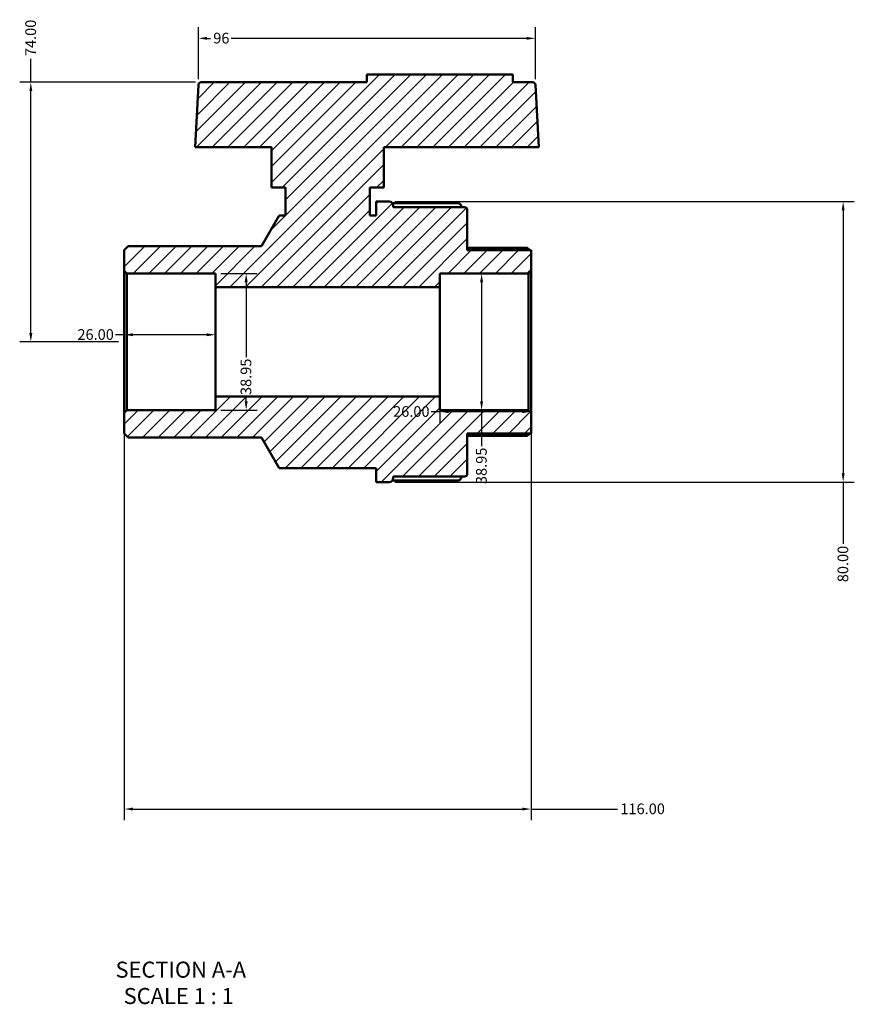
# Model space of a CAD drawing. Units: millimetres. Extents: x 0 to 905, y -464 to 827.
# Drawn here: x 363 to 601, y -464 to -184 of the extents above; entities that cross this region are included whole.
import ezdxf

# ---------------------------------------------------------------- set-up
doc = ezdxf.new("R2010")
doc.units = ezdxf.units.MM
for name, color, linetype, lineweight in [('Dimension (ANSI)', 7, 'Continuous', 25), ('Hatch (ANSI)', 7, 'Continuous', 18), ('Symbol (ANSI)', 7, 'Continuous', 25), ('Visible (ANSI)', 7, 'Continuous', 50)]:
    doc.layers.add(name, color=color, linetype=linetype, lineweight=lineweight)
doc.styles.add('Label Text (ANSI)', font='tahoma.ttf')
doc.styles.add('Note Text (ANSI)', font='tahoma.ttf')
doc.dimstyles.new('Default - mm (ANSI)', dxfattribs={"dimtxt": 3.048, "dimasz": 2.5, "dimexe": 3.175, "dimexo": 1.6002, "dimgap": 0.8, "dimtad": 0, "dimtoh": 1, "dimrnd": 1e-08, "dimzin": 4, "dimdsep": 46, "dimtxsty": 'Note Text (ANSI)', "dimcen": 0.09, "dimdle": 10, "dimclrd": 256, "dimclre": 256, "dimclrt": 256, "dimadec": 1, "dimazin": 1, "dimtfac": 1, "dimtofl": 0, "dimtmove": 0, "dimatfit": 3, "dimfxl": 1, "dimtolj": 1, "dimtzin": 4, "dimlwd": -1, "dimlwe": -1, "dimarcsym": 0})

# ---------------------------------------------------------------- blocks, each defined once
blk = doc.blocks.new('*D7')
at = {"layer": 'Defpoints', "color": 0, "transparency": 16777216}
for p in [(392.49, -295.77), (508.49, -295.77), (508.49, -408.75)]:
    blk.add_point(p, dxfattribs=at)
at = {"layer": 'Dimension (ANSI)', "transparency": 16777216}
for p, q in [((392.49, -297.37), (392.49, -411.92)), ((508.49, -297.37), (508.49, -411.92)), ((394.99, -408.75), (505.99, -408.75)), ((508.49, -408.75), (533.15, -408.75))]:
    blk.add_line(p, q, dxfattribs=at)
for points in [[(394.99, -408.33), (394.99, -409.16), (392.49, -408.75)], [(505.99, -408.33), (505.99, -409.16), (508.49, -408.75)]]:
    blk.add_solid(points, dxfattribs=at)
at = {"layer": 'Dimension (ANSI)', "transparency": 16777216, "insert": (533.95, -407.16), "char_height": 3.048, "attachment_point": 1, "style": 'Note Text (ANSI)'}
blk.add_mtext('\\A1;116.00', dxfattribs=at)
blk = doc.blocks.new('*D8')
at = {"layer": 'Defpoints', "color": 0, "transparency": 16777216}
for p in [(468.02, -235.51), (468.02, -315.51), (597.47, -315.51)]:
    blk.add_point(p, dxfattribs=at)
at = {"layer": 'Dimension (ANSI)', "transparency": 16777216}
for p, q in [((469.62, -235.51), (600.64, -235.51)), ((597.47, -238.01), (597.47, -313.01)), ((469.62, -315.51), (600.64, -315.51)), ((597.47, -315.51), (597.47, -333.16))]:
    blk.add_line(p, q, dxfattribs=at)
for points in [[(597.05, -238.01), (597.88, -238.01), (597.47, -235.51)], [(597.05, -313.01), (597.88, -313.01), (597.47, -315.51)]]:
    blk.add_solid(points, dxfattribs=at)
at = {"layer": 'Dimension (ANSI)', "transparency": 16777216, "insert": (595.87, -344.06), "char_height": 3.048, "attachment_point": 1, "rotation": 90, "style": 'Note Text (ANSI)'}
blk.add_mtext('\\A1;80.00', dxfattribs=at)
blk = doc.blocks.new('*D9')
at = {"layer": 'Defpoints', "color": 0, "transparency": 16777216}
for p in [(494.39, -256.03), (494.39, -294.99), (495.1, -294.99)]:
    blk.add_point(p, dxfattribs=at)
at = {"layer": 'Dimension (ANSI)', "transparency": 16777216}
for p, q in [((494.39, -258.53), (494.39, -292.49)), ((494.39, -294.99), (494.39, -305.27))]:
    blk.add_line(p, q, dxfattribs=at)
for points in [[(493.97, -258.53), (494.81, -258.53), (494.39, -256.03)], [(493.97, -292.49), (494.81, -292.49), (494.39, -294.99)]]:
    blk.add_solid(points, dxfattribs=at)
at = {"layer": 'Dimension (ANSI)', "transparency": 16777216, "insert": (492.8, -316.07), "char_height": 3.048, "attachment_point": 1, "rotation": 90, "style": 'Note Text (ANSI)'}
blk.add_mtext('\\A1;38.95', dxfattribs=at)
blk = doc.blocks.new('*D10')
at = {"layer": 'Defpoints', "color": 0, "transparency": 16777216}
for p in [(508.49, -275.51), (482.49, -291.09), (482.49, -295.43)]:
    blk.add_point(p, dxfattribs=at)
at = {"layer": 'Dimension (ANSI)', "transparency": 16777216}
for p, q in [((482.49, -292.69), (482.49, -298.61)), ((482.49, -295.43), (479.99, -295.43)), ((505.99, -295.43), (484.99, -295.43))]:
    blk.add_line(p, q, dxfattribs=at)
for points in [[(484.99, -295.02), (484.99, -295.85), (482.49, -295.43)], [(505.99, -295.02), (505.99, -295.85), (508.49, -295.43)]]:
    blk.add_solid(points, dxfattribs=at)
at = {"layer": 'Dimension (ANSI)', "transparency": 16777216, "insert": (469.16, -293.85), "char_height": 3.048, "attachment_point": 1, "style": 'Note Text (ANSI)'}
blk.add_mtext('\\A1;26.00', dxfattribs=at)
blk = doc.blocks.new('*D11')
at = {"layer": 'Defpoints', "color": 0, "transparency": 16777216}
for p in [(392.49, -273.49), (392.49, -275.51), (418.49, -275.51)]:
    blk.add_point(p, dxfattribs=at)
at = {"layer": 'Dimension (ANSI)', "transparency": 16777216}
for p, q in [((392.49, -273.49), (389.99, -273.49)), ((415.99, -273.49), (394.99, -273.49))]:
    blk.add_line(p, q, dxfattribs=at)
for points in [[(394.99, -273.07), (394.99, -273.91), (392.49, -273.49)], [(415.99, -273.07), (415.99, -273.91), (418.49, -273.49)]]:
    blk.add_solid(points, dxfattribs=at)
at = {"layer": 'Dimension (ANSI)', "transparency": 16777216, "insert": (379.16, -271.9), "char_height": 3.048, "attachment_point": 1, "style": 'Note Text (ANSI)'}
blk.add_mtext('\\A1;26.00', dxfattribs=at)
blk = doc.blocks.new('*D12')
at = {"layer": 'Defpoints', "color": 0, "transparency": 16777216}
for p in [(418.49, -256.03), (418.49, -294.99), (427.27, -294.99)]:
    blk.add_point(p, dxfattribs=at)
at = {"layer": 'Dimension (ANSI)', "transparency": 16777216}
for p, q in [((420.09, -256.03), (430.45, -256.03)), ((427.27, -258.53), (427.27, -279.87)), ((427.27, -292.49), (427.27, -291.48)), ((420.09, -294.99), (430.45, -294.99))]:
    blk.add_line(p, q, dxfattribs=at)
for points in [[(426.85, -258.53), (427.69, -258.53), (427.27, -256.03)], [(426.85, -292.49), (427.69, -292.49), (427.27, -294.99)]]:
    blk.add_solid(points, dxfattribs=at)
at = {"layer": 'Dimension (ANSI)', "transparency": 16777216, "insert": (425.68, -290.68), "char_height": 3.048, "attachment_point": 1, "rotation": 90, "style": 'Note Text (ANSI)'}
blk.add_mtext('\\A1;38.95', dxfattribs=at)
blk = doc.blocks.new('*D13')
at = {"layer": 'Defpoints', "color": 0, "transparency": 16777216}
for p in [(365.88, -201.51), (414.43, -201.51), (392.49, -275.51)]:
    blk.add_point(p, dxfattribs=at)
at = {"layer": 'Dimension (ANSI)', "transparency": 16777216}
for p, q in [((365.88, -201.51), (365.88, -194.84)), ((412.83, -201.51), (362.71, -201.51)), ((365.88, -273.01), (365.88, -204.01)), ((390.89, -275.51), (362.71, -275.51))]:
    blk.add_line(p, q, dxfattribs=at)
for points in [[(365.46, -204.01), (366.3, -204.01), (365.88, -201.51)], [(365.46, -273.01), (366.3, -273.01), (365.88, -275.51)]]:
    blk.add_solid(points, dxfattribs=at)
at = {"layer": 'Dimension (ANSI)', "transparency": 16777216, "insert": (364.3, -194.04), "char_height": 3.048, "attachment_point": 1, "rotation": 90, "style": 'Note Text (ANSI)'}
blk.add_mtext('\\A1;74.00', dxfattribs=at)
blk = doc.blocks.new('*D14')
at = {"layer": 'Defpoints', "color": 0, "transparency": 16777216}
for p in [(413.65, -188.97), (413.65, -202.25), (509.73, -202.25)]:
    blk.add_point(p, dxfattribs=at)
at = {"layer": 'Dimension (ANSI)', "transparency": 16777216}
for p, q in [((413.65, -200.65), (413.65, -185.79)), ((509.73, -200.65), (509.73, -185.79)), ((416.15, -188.97), (417.09, -188.97)), ((507.23, -188.97), (422.99, -188.97))]:
    blk.add_line(p, q, dxfattribs=at)
for points in [[(416.15, -188.55), (416.15, -189.38), (413.65, -188.97)], [(507.23, -188.55), (507.23, -189.38), (509.73, -188.97)]]:
    blk.add_solid(points, dxfattribs=at)
at = {"layer": 'Dimension (ANSI)', "transparency": 16777216, "insert": (417.89, -187.38), "char_height": 3.048, "attachment_point": 1, "style": 'Note Text (ANSI)'}
blk.add_mtext('\\A1;96', dxfattribs=at)

msp = doc.modelspace()

# ---------------------------------------------------------------- hatches: boundary and pattern name
at = {"layer": 'Hatch (ANSI)'}
h = msp.add_hatch(dxfattribs=at)
h.set_pattern_fill('ANSI31', color=256, scale=25.4, style=0)
h.set_pattern_definition([(45, (0, 0), (-2.245064, 2.245064), [])])
edge = h.paths.add_edge_path()
edge.add_ellipse((489.513, -313.131), major_axis=(0, -0.779), ratio=1, start_angle=0, end_angle=90)
edge.add_line((490.292, -313.131), (490.292, -301.608))
edge.add_line((490.292, -301.608), (508.492, -301.608))
edge.add_line((508.492, -301.608), (508.492, -295.765))
edge.add_line((508.492, -295.765), (507.713, -294.986))
edge.add_line((507.713, -294.986), (482.492, -294.986))
edge.add_line((482.492, -294.986), (482.492, -291.091))
edge.add_line((482.492, -291.091), (418.492, -291.091))
edge.add_line((418.492, -291.091), (418.492, -294.986))
edge.add_line((418.492, -294.986), (393.272, -294.986))
edge.add_line((393.272, -294.986), (392.492, -295.765))
edge.add_line((392.492, -295.765), (392.492, -301.608))
edge.add_line((392.492, -301.608), (393.661, -302.777))
edge.add_line((393.661, -302.777), (431.65, -302.777))
edge.add_line((431.65, -302.777), (436.692, -311.51))
edge.add_line((436.692, -311.51), (464.292, -311.51))
edge.add_line((464.292, -311.51), (464.292, -315.51))
edge.add_line((464.292, -315.51), (468.024, -315.51))
edge.add_ellipse((468.024, -314.342), major_axis=(0, -1.169), ratio=1, start_angle=0, end_angle=90)
edge.add_line((469.192, -314.342), (469.192, -313.91))
edge.add_line((469.192, -313.91), (489.513, -313.91))
edge = h.paths.add_edge_path()
edge.add_ellipse((489.513, -237.889), major_axis=(0.779, 0), ratio=1, start_angle=0, end_angle=90)
edge.add_line((489.513, -237.11), (469.192, -237.11))
edge.add_line((469.192, -237.11), (469.192, -236.679))
edge.add_ellipse((468.024, -236.679), major_axis=(1.169, 0), ratio=1, start_angle=0, end_angle=90)
edge.add_line((468.024, -235.51), (464.292, -235.51))
edge.add_line((464.292, -235.51), (464.292, -239.51))
edge.add_line((464.292, -239.51), (462.492, -239.51))
edge.add_line((462.492, -239.51), (462.492, -231.51))
edge.add_line((462.492, -231.51), (466.492, -231.51))
edge.add_line((466.492, -231.51), (466.492, -220.01))
edge.add_line((466.492, -220.01), (510.662, -220.01))
edge.add_line((510.662, -220.01), (509.731, -202.249))
edge.add_ellipse((508.953, -202.289), major_axis=(0.778, 0.041), ratio=1, start_angle=0, end_angle=87)
edge.add_line((508.953, -201.51), (503.292, -201.51))
edge.add_line((503.292, -201.51), (503.292, -199.29))
edge.add_line((503.292, -199.29), (461.692, -199.29))
edge.add_line((461.692, -199.29), (461.692, -201.51))
edge.add_line((461.692, -201.51), (414.432, -201.51))
edge.add_ellipse((414.432, -202.289), major_axis=(0, 0.779), ratio=1, start_angle=0, end_angle=87)
edge.add_line((413.654, -202.249), (412.723, -220.01))
edge.add_line((412.723, -220.01), (434.492, -220.01))
edge.add_line((434.492, -220.01), (434.492, -231.51))
edge.add_line((434.492, -231.51), (438.492, -231.51))
edge.add_line((438.492, -231.51), (438.492, -239.51))
edge.add_line((438.492, -239.51), (436.692, -239.51))
edge.add_line((436.692, -239.51), (431.65, -248.244))
edge.add_line((431.65, -248.244), (393.661, -248.244))
edge.add_line((393.661, -248.244), (392.492, -249.412))
edge.add_line((392.492, -249.412), (392.492, -255.255))
edge.add_line((392.492, -255.255), (393.272, -256.034))
edge.add_line((393.272, -256.034), (418.492, -256.034))
edge.add_line((418.492, -256.034), (418.492, -259.93))
edge.add_line((418.492, -259.93), (482.492, -259.93))
edge.add_line((482.492, -259.93), (482.492, -256.034))
edge.add_line((482.492, -256.034), (507.713, -256.034))
edge.add_line((507.713, -256.034), (508.492, -255.255))
edge.add_line((508.492, -255.255), (508.492, -249.412))
edge.add_line((508.492, -249.412), (490.292, -249.412))
edge.add_line((490.292, -249.412), (490.292, -237.889))

# ---------------------------------------------------------------- linework, layer by layer
at = {"layer": 'Visible (ANSI)'}
for p, q in [((503.292, -199.29), (461.692, -199.29)), ((461.692, -199.29), (461.692, -201.51)), ((503.292, -201.51), (503.292, -199.29)), ((461.692, -201.51), (414.432, -201.51)), ((508.953, -201.51), (503.292, -201.51)), ((413.654, -202.249), (412.723, -220.01)), ((510.662, -220.01), (509.731, -202.249)), ((412.723, -220.01), (434.492, -220.01)), ((434.492, -220.01), (434.492, -231.51)), ((466.492, -231.51), (466.492, -220.01)), ((466.492, -220.01), (510.662, -220.01)), ((434.492, -231.51), (438.492, -231.51)), ((438.492, -231.51), (438.492, -239.51)), ((462.492, -239.51), (462.492, -231.51)), ((462.492, -231.51), (466.492, -231.51)), ((468.024, -235.51), (464.292, -235.51)), ((464.292, -235.51), (464.292, -239.51)), ((468.947, -235.963), (487.524, -235.963)), ((469.192, -237.11), (469.192, -236.679)), ((489.513, -237.11), (469.192, -237.11)), ((490.292, -249.412), (490.292, -237.889)), ((436.692, -239.51), (431.65, -248.244)), ((438.492, -239.51), (436.692, -239.51)), ((464.292, -239.51), (462.492, -239.51)), ((393.661, -248.244), (392.492, -249.412)), ((392.492, -249.412), (392.492, -255.255)), ((431.65, -248.244), (393.661, -248.244)), ((490.292, -248.736), (507.345, -248.736)), ((508.492, -249.412), (490.292, -249.412)), ((508.492, -255.255), (508.492, -249.412)), ((392.492, -255.255), (393.272, -256.034)), ((392.492, -255.255), (392.492, -295.765)), ((507.713, -256.034), (508.492, -255.255)), ((508.492, -295.765), (508.492, -255.255)), ((393.272, -256.034), (418.492, -256.034)), ((393.272, -294.986), (393.272, -256.034)), ((418.492, -256.034), (418.492, -259.93)), ((482.492, -259.93), (482.492, -256.034)), ((482.492, -256.034), (507.713, -256.034)), ((507.713, -256.034), (507.713, -294.986)), ((418.492, -259.93), (482.492, -259.93)), ((418.492, -291.091), (418.492, -259.93)), ((482.492, -291.091), (482.492, -259.93)), ((482.492, -291.091), (418.492, -291.091)), ((418.492, -291.091), (418.492, -294.986)), ((482.492, -294.986), (482.492, -291.091)), ((393.272, -294.986), (392.492, -295.765)), ((392.492, -295.765), (392.492, -301.608)), ((418.492, -294.986), (393.272, -294.986)), ((507.713, -294.986), (482.492, -294.986)), ((508.492, -295.765), (507.713, -294.986)), ((508.492, -301.608), (508.492, -295.765)), ((392.492, -301.608), (393.661, -302.777)), ((393.661, -302.777), (431.65, -302.777)), ((431.65, -302.777), (436.692, -311.51)), ((490.292, -313.131), (490.292, -301.608)), ((490.292, -301.608), (508.492, -301.608)), ((507.345, -302.284), (490.292, -302.284)), ((436.692, -311.51), (464.292, -311.51)), ((464.292, -311.51), (464.292, -315.51)), ((469.192, -314.342), (469.192, -313.91)), ((469.192, -313.91), (489.513, -313.91)), ((464.292, -315.51), (468.024, -315.51)), ((487.524, -315.058), (468.947, -315.058))]:
    msp.add_line(p, q, dxfattribs=at)
for centre, radius, start, end in [((414.432, -202.289), 0.779, 90, 177), ((508.953, -202.289), 0.779, 3, 90), ((468.024, -236.679), 1.169, 0, 90), ((489.513, -237.889), 0.779, 0, 90), ((468.024, -314.342), 1.169, 270, 0), ((489.513, -313.131), 0.779, 270, 0)]:
    msp.add_arc(centre, radius, start, end, dxfattribs=at)
for points, knots in [([(487.524, -235.963), (487.668, -235.963), (487.837, -235.997), (488.103, -236.108), (488.246, -236.205), (488.451, -236.41), (488.547, -236.556), (488.654, -236.816), (488.687, -236.972), (488.692, -237.11)], [0, 0, 0, 0, 0.04310475, 0.04310475, 0.08646132, 0.08646132, 0.13013384, 0.13013384, 0.17064099, 0.17064099, 0.17064099, 0.17064099]), ([(508.19, -249.413), (508.151, -249.376), (508.112, -249.34), (507.927, -249.168), (507.787, -249.044), (507.577, -248.871), (507.486, -248.803), (507.391, -248.749), (507.366, -248.738), (507.348, -248.737), (507.346, -248.736), (507.345, -248.736)], [0.46130492, 0.46130492, 0.46130492, 0.46130492, 0.47695888, 0.47695888, 0.53743187, 0.53743187, 0.58713353, 0.58713353, 0.61198436, 0.61198436, 0.61415886, 0.61415886, 0.61415886, 0.61415886]), ([(507.345, -302.284), (507.346, -302.284), (507.348, -302.284), (507.366, -302.282), (507.391, -302.272), (507.486, -302.218), (507.577, -302.149), (507.787, -301.976), (507.927, -301.853), (508.112, -301.681), (508.151, -301.645), (508.19, -301.608)], [0.24302562, 0.24302562, 0.24302562, 0.24302562, 0.24520012, 0.24520012, 0.27005095, 0.27005095, 0.31975261, 0.31975261, 0.38022559, 0.38022559, 0.39587956, 0.39587956, 0.39587956, 0.39587956]), ([(488.692, -313.91), (488.687, -314.049), (488.654, -314.205), (488.547, -314.465), (488.451, -314.61), (488.246, -314.816), (488.103, -314.913), (487.837, -315.024), (487.668, -315.058), (487.524, -315.058)], [-0.17064099, -0.17064099, -0.17064099, -0.17064099, -0.13013384, -0.13013384, -0.08646132, -0.08646132, -0.04310475, -0.04310475, 0, 0, 0, 0])]:
    msp.add_open_spline(points, degree=3, knots=knots, dxfattribs=at)

# ---------------------------------------------------------------- texts
at = {"layer": 'Symbol (ANSI)', "char_height": 4.572, "attachment_point": 7, "style": 'Label Text (ANSI)'}
for s, insert in [('SECTION A-A', (390.023, -458.262)), ('SCALE 1 : 1', (392.343, -465.774))]:
    msp.add_mtext(s, dxfattribs=dict(at, insert=insert))

# ---------------------------------------------------------------- dimensions: what is measured, and where the dimension line sits
at = {"layer": 'Dimension (ANSI)'}
for base, p1, p2, angle, override, picture, middle in [((365.882, -201.51), (392.492, -275.51), (414.432, -201.51), 90, {"dimtoh": 0, "dimdec": 2, "dimtp": 0, "dimtm": 0, "dimtdec": 2, "dimatfit": 2}, '*D13', (365.882, -189.01)), ((413.654, -188.965), (509.731, -202.249), (413.654, -202.249), 180, {"dimtoh": 0, "dimdec": 0, "dimtp": 0, "dimtm": 0, "dimtdec": 2, "dimatfit": 1}, '*D14', (420.041, -188.965)), ((597.466, -315.51), (468.024, -235.51), (468.024, -315.51), 90, {"dimtoh": 0, "dimdec": 2, "dimtp": 0, "dimtm": 0, "dimtdec": 2, "dimatfit": 2}, '*D8', (597.466, -339.01)), ((427.272, -294.986), (418.492, -256.034), (418.492, -294.986), 270, {"dimtoh": 0, "dimdec": 2, "dimtp": 0, "dimtm": 0, "dimtdec": 2, "dimatfit": 1}, '*D12', (427.272, -285.677)), ((494.389, -294.986), (494.389, -256.034), (495.103, -294.986), 270, {"dimtoh": 0, "dimdec": 2, "dimse1": 1, "dimse2": 1, "dimtp": 0, "dimtm": 0, "dimtdec": 2, "dimatfit": 2}, '*D9', (494.389, -311.07)), ((392.492, -273.489), (418.492, -275.51), (392.492, -275.51), 180, {"dimtoh": 0, "dimdec": 2, "dimse1": 1, "dimse2": 1, "dimtp": 0, "dimtm": 0, "dimtdec": 2, "dimatfit": 2}, '*D11', (384.177, -273.489)), ((482.492, -295.433), (508.492, -275.51), (482.492, -291.091), 180, {"dimtoh": 0, "dimdec": 2, "dimse1": 1, "dimtp": 0, "dimtm": 0, "dimtdec": 2, "dimatfit": 2}, '*D10', (474.177, -295.433))]:
    dim = msp.add_linear_dim(base=base, p1=p1, p2=p2, angle=angle, dimstyle='Default - mm (ANSI)', override=override, dxfattribs=at)
    dim.commit()
    dim.dimension.update_dxf_attribs({"geometry": picture, "text_midpoint": middle, "dimtype": 160})
dim = msp.add_linear_dim(base=(508.492, -408.748), p1=(392.492, -295.765), p2=(508.492, -295.765), dimstyle='Default - mm (ANSI)', override={"dimtoh": 0, "dimdec": 2, "dimtp": 0, "dimtm": 0, "dimtdec": 2, "dimatfit": 2}, dxfattribs=at)
dim.commit()
dim.dimension.update_dxf_attribs({"geometry": '*D7', "text_midpoint": (539.992, -408.748), "dimtype": 160})

doc.saveas('drawing.dxf')
